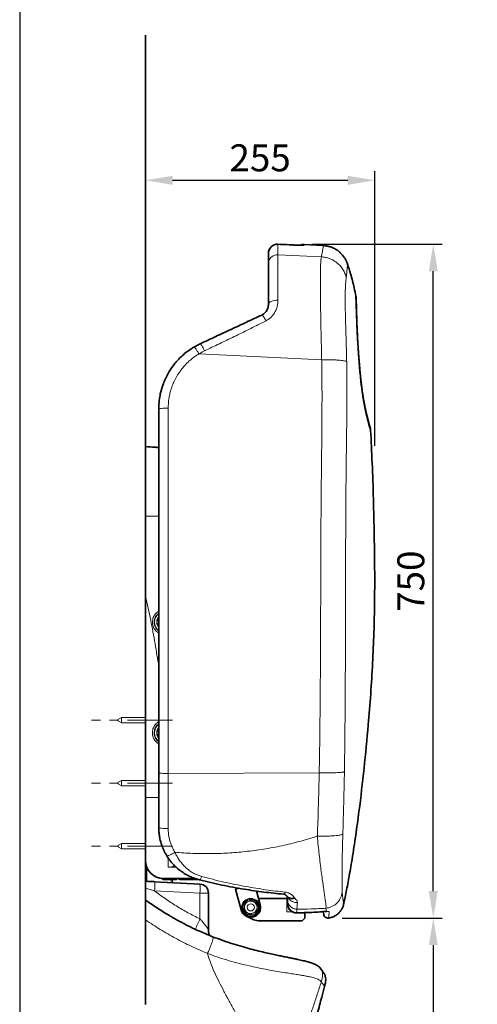
# Model space of a CAD drawing. Units: millimetres. Extents: x -140 to 3820, y -390 to 2370.
# Drawn here: x -140 to 369, y 654 to 1749 of the extents above; entities that cross this region are included whole.
import ezdxf

# ---------------------------------------------------------------- set-up
doc = ezdxf.new("R2010")
doc.units = ezdxf.units.MM
doc.header["$MEASUREMENT"] = 0
doc.linetypes.add('中心線 50', pattern=[80, 50, -10, 10, -10])
for name, color, linetype, lineweight, true_color in [('dimension lines$01_center lines', 40, '中心線 50', 20, 0xffbf00), ('dimension lines$02_dimensions', 1, 'Continuous', 20, 0xff0000), ('dimension lines$03_lines', 18, 'Continuous', 35, 0x000000), ('dimension lines$04_sub lines', 4, 'Continuous', 13, 0x00ffff)]:
    doc.layers.add(name, color=color, linetype=linetype, lineweight=lineweight, true_color=true_color)
doc.layers.add('waku invisible', color=7, linetype='Continuous', true_color=0xffffff)
doc.styles.add('繝ｻ・ｭ繝ｻ・ｳ 繝ｻ・ｰ郢ｧ・ｴ郢ｧ・ｷ郢昴・縺・', font='txt')
doc.dimstyles.new('1_10', dxfattribs={"dimtxt": 30, "dimasz": 30, "dimexe": 10, "dimexo": 15, "dimgap": 10, "dimtad": 1, "dimtoh": 1, "dimdec": 0, "dimzin": 1, "dimdsep": 46, "dimtxsty": '繝ｻ・ｭ繝ｻ・ｳ 繝ｻ・ｰ郢ｧ・ｴ郢ｧ・ｷ郢昴・縺・', "dimcen": 0, "dimadec": 0, "dimazin": 0, "dimtfac": 1, "dimtdec": 4, "dimtix": 1, "dimtmove": 1, "dimatfit": 3, "dimfxl": 1, "dimtolj": 1, "dimtzin": 1, "dimarcsym": 0})

# ---------------------------------------------------------------- blocks, each defined once
blk = doc.blocks.new('*D3')
at = {"layer": 'Defpoints', "color": 0}
for p in [(203.7, 750), (320, 0), (320, 0)]:
    blk.add_point(p, dxfattribs=at)
at = {"layer": 'dimension lines$02_dimensions', "color": 0, "lineweight": -2}
for p, q in [((218.7, 750), (330, 750)), ((320, 720), (320, 30)), ((335, 0), (330, 0))]:
    blk.add_line(p, q, dxfattribs=at)
at = {"layer": 'dimension lines$02_dimensions', "color": 0}
for points in [[(325, 720), (315, 720), (320, 750)], [(315, 30), (325, 30), (320, 0)]]:
    blk.add_solid(points, dxfattribs=at)
at = {"layer": 'dimension lines$02_dimensions', "color": 0, "insert": (287.1, 375), "char_height": 30, "attachment_point": 5, "rotation": 90, "style": '繝ｻ・ｭ繝ｻ・ｳ 繝ｻ・ｰ郢ｧ・ｴ郢ｧ・ｷ郢昴・縺・'}
blk.add_mtext('\\A1;(750)', dxfattribs=at)
blk = doc.blocks.new('*D4')
at = {"layer": 'Defpoints', "color": 0}
for p in [(170, 1499), (320, 1499), (203.7, 750)]:
    blk.add_point(p, dxfattribs=at)
at = {"layer": 'dimension lines$02_dimensions', "color": 0, "lineweight": -2}
for p, q in [((185, 1499), (330, 1499)), ((320, 780), (320, 1469)), ((218.7, 750), (330, 750))]:
    blk.add_line(p, q, dxfattribs=at)
at = {"layer": 'dimension lines$02_dimensions', "color": 0}
for points in [[(325, 1469), (315, 1469), (320, 1499)], [(315, 780), (325, 780), (320, 750)]]:
    blk.add_solid(points, dxfattribs=at)
at = {"layer": 'dimension lines$02_dimensions', "color": 0, "insert": (295, 1124.5), "char_height": 30, "attachment_point": 5, "rotation": 90, "style": '繝ｻ・ｭ繝ｻ・ｳ 繝ｻ・ｰ郢ｧ・ｴ郢ｧ・ｷ郢昴・縺・'}
blk.add_mtext('\\A1;750', dxfattribs=at)
blk = doc.blocks.new('*D6')
at = {"layer": 'Defpoints', "color": 0}
for p in [(0, 1570), (254.9, 1570), (254.9, 1260)]:
    blk.add_point(p, dxfattribs=at)
at = {"layer": 'dimension lines$02_dimensions', "color": 0, "lineweight": -2}
for p, q in [((0, 1585), (0, 1580)), ((254.9, 1275), (254.9, 1580)), ((30, 1570), (224.9, 1570))]:
    blk.add_line(p, q, dxfattribs=at)
at = {"layer": 'dimension lines$02_dimensions', "color": 0}
for points in [[(30, 1575), (30, 1565), (0, 1570)], [(224.9, 1565), (224.9, 1575), (254.9, 1570)]]:
    blk.add_solid(points, dxfattribs=at)
at = {"layer": 'dimension lines$02_dimensions', "color": 0, "insert": (127.4, 1595), "char_height": 30, "attachment_point": 5, "style": '繝ｻ・ｭ繝ｻ・ｳ 繝ｻ・ｰ郢ｧ・ｴ郢ｧ・ｷ郢昴・縺・'}
blk.add_mtext('\\A1;255', dxfattribs=at)

msp = doc.modelspace()

# ---------------------------------------------------------------- linework, layer by layer
at = {"layer": 'dimension lines$01_center lines'}
for points in [[(30, 970), (-15, 970), (-60, 970)], [(30, 900), (-15, 900), (-60, 900)], [(30, 830), (-15, 830), (-60, 830)]]:
    msp.add_open_spline(points, degree=2, dxfattribs=at)
at = {"layer": 'dimension lines$03_lines'}
for p, q in [((0, 814), (0, 1731.4)), ((136.7, 1477.3), (136.7, 1489)), ((147.2, 1498.9), (147.1, 1498.9)), ((163.8, 1498.2), (147.2, 1498.9)), ((163.8, 1498.2), (163.7, 1498.2)), ((174.4, 1498), (176.2, 1498.1)), ((197.9, 1497.5), (176.2, 1498.6)), ((176.2, 1498.6), (176.2, 1498.1)), ((234, 1441.1), (234, 1441.3)), ((53.8, 1384.7), (60.9, 1388.4)), ((237.7, 1366.1), (237.7, 1366)), ((14.7, 911.5), (14.7, 1315.9)), ((0, 814), (0, 884)), ((0, 791.2), (0, 814)), ((10, 790.5), (60.5, 787.8)), ((55.4, 794), (20, 794)), ((70, 777.8), (70, 736.5)), ((103.9, 783.3), (100, 782.2)), ((100, 782.2), (106.4, 759.1)), ((127.6, 764.9), (123.4, 780.2)), ((125.6, 772), (157, 772)), ((157, 774.6), (157.4, 774.3)), ((158, 765.9), (158, 770)), ((177, 756.1), (177, 750)), ((174, 747), (127, 747)), ((174, 747), (177, 750))]:
    msp.add_line(p, q, dxfattribs=at)
for centre, radius, start, end in [((146.7, 1489), 10, 87.4306, 180), ((146.7, 1488.9), 10, 86.9756, 179.9715), ((175.7, 1488.6), 10, 87, 110.4568), ((20, 814), 20, 180, 270), ((60, 777.8), 10, 0, 87), ((117, 762), 11, 195.4283, 15.4283), ((127, 767), 20, 231.9602, 270), ((203, 755), 5, 180.0024, 278.5671)]:
    msp.add_arc(centre, radius, start, end, dxfattribs=at)
for points, knots in [([(163.7, 1498.2), (162.3, 1498.3), (156.8, 1498.5), (151.3, 1498.8), (147.1, 1498.9)], [0, 0, 0, 0, 0.249948, 1, 1, 1, 1]), ([(174.5, 1498), (174.4, 1498), (174.4, 1498), (174.1, 1497.9), (173.5, 1497.9), (172.6, 1497.9), (171.4, 1497.9), (169.9, 1498), (168.1, 1498), (166.2, 1498.1), (164.7, 1498.1), (163.9, 1498.2), (163.7, 1498.2)], [0, 0, 0, 0, 0.055057, 0.135155, 0.2296, 0.340135, 0.460366, 0.584115, 0.711732, 0.840333, 0.970022, 1, 1, 1, 1]), ([(176.2, 1498.1), (176.1, 1498), (176.1, 1498), (175.4, 1497.9), (174.4, 1497.9), (173, 1497.9), (171.2, 1497.9), (169.2, 1498), (166.9, 1498.1), (165.1, 1498.1), (164, 1498.2), (163.8, 1498.2)], [0, 0, 0, 0, 0.1210482, 0.2420943, 0.3629618, 0.4838249, 0.6043257, 0.7248227, 0.8450431, 0.9652615, 1, 1, 1, 1]), ([(224.7, 1477), (224, 1478.7), (222.8, 1481.8), (220.4, 1485.3), (218.5, 1487.6), (217.1, 1489.1), (215.3, 1490.7), (212.8, 1492.6), (209.5, 1494.5), (205.8, 1496), (202, 1497.1), (199.2, 1497.4), (197.8, 1497.5)], [0, 0, 0, 0, 0.152584, 0.280002, 0.348998, 0.404411, 0.450996, 0.544187, 0.668748, 0.768197, 0.879261, 1, 1, 1, 1]), ([(136.7, 1432), (136.7, 1434), (136.7, 1438.6), (136.7, 1445.1), (136.7, 1451.3), (136.7, 1456.4), (136.7, 1460.8), (136.7, 1464.6), (136.7, 1467.5), (136.7, 1469.6), (136.7, 1471.1), (136.7, 1472.4), (136.7, 1473.6), (136.7, 1475), (136.7, 1476.2), (136.7, 1477), (136.7, 1477.3)], [0, 0, 0, 0, 0.0660261, 0.1558447, 0.2388377, 0.3181485, 0.3946378, 0.4774468, 0.5657826, 0.619231, 0.6727835, 0.7270156, 0.7778965, 0.8360571, 0.9382581, 1, 1, 1, 1]), ([(233.9, 1441.2), (233.3, 1444.3), (231.6, 1452.6), (228.6, 1464.6), (225.8, 1473.3), (224.6, 1476.9)], [0, 0, 0, 0, 0.257862, 0.692107, 1, 1, 1, 1]), ([(237.8, 1366.1), (237.7, 1366.2), (237.6, 1367.5), (237.4, 1370.1), (237.1, 1373.9), (236.9, 1377.5), (236.6, 1381), (236.4, 1384.2), (236.2, 1387.3), (236, 1390.4), (235.9, 1393.4), (235.7, 1396.4), (235.6, 1399.4), (235.4, 1402.3), (235.3, 1405.1), (235.2, 1407.9), (235.1, 1410.7), (235, 1413.4), (234.9, 1416), (234.8, 1418.7), (234.7, 1421.2), (234.7, 1423.6), (234.6, 1425.9), (234.5, 1428.2), (234.5, 1430.3), (234.4, 1432.2), (234.4, 1433.9), (234.4, 1435.3), (234.3, 1436.4), (234.3, 1437.2), (234.3, 1437.6), (234.3, 1437.8), (234.3, 1438), (234.3, 1438.3), (234.3, 1438.6), (234.3, 1439), (234.2, 1439.6), (234.1, 1440.2), (234.1, 1440.8), (234, 1441.2), (234, 1441.2)], [0, 0, 0, 0, 0.001656, 0.020625, 0.04111, 0.060555, 0.078996, 0.096529, 0.114216, 0.133091, 0.152713, 0.173028, 0.194046, 0.216553, 0.240097, 0.264946, 0.291388, 0.319786, 0.350661, 0.38424, 0.419371, 0.456622, 0.496491, 0.539719, 0.586648, 0.634305, 0.68335, 0.734006, 0.786559, 0.82179, 0.857919, 0.892555, 0.926037, 0.949544, 0.963201, 0.97432, 0.98352, 0.991518, 0.99899, 1, 1, 1, 1]), ([(234.1, 1436.3), (234.2, 1436.4), (234.6, 1438), (234.3, 1439.7), (234, 1441.2)], [0, 0, 0, 0, 0.0783, 1, 1, 1, 1]), ([(237.7, 1366), (237.6, 1367.4), (237.4, 1370.1), (237.1, 1374.2), (236.8, 1378.1), (236.5, 1382), (236.3, 1385.7), (236, 1389.5), (235.8, 1393.4), (235.6, 1397.2), (235.4, 1400.8), (235.3, 1404.1), (235.1, 1407.7), (234.9, 1411.6), (234.8, 1415.7), (234.7, 1419.3), (234.5, 1422.5), (234.5, 1425.4), (234.4, 1428.2), (234.3, 1431), (234.2, 1433.5), (234.1, 1435.7), (234.1, 1437.4), (234, 1438.7), (234, 1439.5), (234, 1440), (234, 1440.5), (234, 1440.8), (234, 1441.1), (234, 1441.2), (234, 1441.2), (234, 1441.2)], [0, 0, 0, 0, 0.021183, 0.042119, 0.063133, 0.083561, 0.104309, 0.125575, 0.149965, 0.175315, 0.200429, 0.225258, 0.251258, 0.290011, 0.331569, 0.376133, 0.41563, 0.457378, 0.501447, 0.555771, 0.612899, 0.668528, 0.724453, 0.780647, 0.81185, 0.843122, 0.874479, 0.905985, 0.937142, 0.968533, 1, 1, 1, 1]), ([(237.8, 1366.1), (237.7, 1367.2), (237.5, 1369.5), (237.2, 1372.9), (237, 1376.1), (236.7, 1379.3), (236.5, 1382.6), (236.3, 1385.8), (236.1, 1388.9), (235.9, 1392.1), (235.8, 1395.2), (235.6, 1398.2), (235.5, 1401.1), (235.4, 1403.9), (235.2, 1406.7), (235.1, 1409.5), (235, 1412.2), (234.9, 1414.8), (234.8, 1417.5), (234.8, 1420.1), (234.7, 1422.6), (234.6, 1425), (234.6, 1427.2), (234.5, 1429.4), (234.5, 1431.4), (234.4, 1433.2), (234.4, 1434.8), (234.3, 1436.1), (234.3, 1437), (234.3, 1437.5), (234.3, 1437.7), (234.3, 1437.7)], [0, 0, 0, 0, 0.020929, 0.041003, 0.060009, 0.079967, 0.100181, 0.121015, 0.142576, 0.164942, 0.188151, 0.212192, 0.236999, 0.262653, 0.290868, 0.320393, 0.351672, 0.385222, 0.421774, 0.462148, 0.503951, 0.548168, 0.595468, 0.646769, 0.70182, 0.757688, 0.815034, 0.874129, 0.935301, 0.975411, 1, 1, 1, 1]), ([(129.2, 1420.2), (129.8, 1420.6), (131.1, 1421.3), (132.8, 1422.7), (134.2, 1424.3), (135.3, 1426.2), (136.1, 1428.1), (136.6, 1430.1), (136.6, 1431.4), (136.7, 1432)], [0, 0, 0, 0, 0.13208, 0.268276, 0.406509, 0.54837, 0.699494, 0.85389, 1, 1, 1, 1]), ([(60.9, 1388.4), (66.6, 1391), (78, 1396.4), (95.1, 1404.3), (112.2, 1412.3), (123.5, 1417.6), (129.2, 1420.2)], [0, 0, 0, 0, 0.249836, 0.499702, 0.749774, 1, 1, 1, 1]), ([(14.7, 1315.9), (14.8, 1319.2), (15, 1324.8), (16.5, 1333.7), (18.7, 1341.4), (22, 1349.8), (26.3, 1357.8), (30.8, 1364.3), (35.3, 1369.6), (39.4, 1373.9), (44.8, 1378.6), (49.7, 1382.1), (52.8, 1384), (53.8, 1384.7)], [0, 0, 0, 0, 0.120702, 0.202479, 0.327074, 0.407667, 0.529752, 0.653968, 0.696334, 0.781451, 0.867933, 0.955819, 1, 1, 1, 1]), ([(250.3, 1292.1), (250.3, 1292.1), (250.3, 1292.2), (250.1, 1292.9), (249.7, 1294.2), (249.1, 1296), (248.5, 1298.4), (247.7, 1301.4), (246.8, 1304.6), (246.1, 1307.7), (245.4, 1310.6), (244.7, 1313.7), (244, 1317.3), (243.2, 1321.3), (242.5, 1325.4), (241.8, 1329.5), (241.2, 1333.7), (240.6, 1338.2), (239.9, 1343.1), (239.3, 1348.3), (238.8, 1353.4), (238.4, 1357.9), (238, 1361.9), (237.8, 1364.7), (237.7, 1366)], [0, 0, 0, 0, 0.071356, 0.142694, 0.213724, 0.285086, 0.355885, 0.428281, 0.498442, 0.54061, 0.58249, 0.623808, 0.666102, 0.707874, 0.748814, 0.781056, 0.811655, 0.843811, 0.874447, 0.906073, 0.936817, 0.95778, 0.978743, 1, 1, 1, 1]), ([(250.3, 1292.1), (250.3, 1292.2), (250.3, 1292.7), (250.2, 1293.4), (250.1, 1294.2), (249.9, 1294.9), (249.8, 1295.4), (249.7, 1295.8), (249.6, 1296.1), (249.5, 1296.3), (249.5, 1296.4), (249.4, 1296.6), (249.3, 1296.8), (249.2, 1297.4), (249, 1298.1), (248.7, 1299.1), (248.3, 1300.5), (247.8, 1302.2), (247.3, 1304.1), (246.7, 1306.3), (246.1, 1308.7), (245.5, 1311.1), (245, 1313.6), (244.4, 1316), (243.9, 1318.5), (243.4, 1321.1), (242.9, 1323.8), (242.4, 1326.8), (241.8, 1330.1), (241.3, 1333.2), (240.9, 1336.4), (240.5, 1339.5), (240, 1342.8), (239.7, 1346.2), (239.3, 1349.5), (238.9, 1352.9), (238.6, 1356.3), (238.3, 1359.7), (238, 1362.9), (237.8, 1365), (237.8, 1366.1)], [0, 0, 0, 0, 0.002092, 0.009317, 0.016486, 0.02403, 0.032447, 0.042416, 0.054831, 0.071071, 0.093728, 0.129675, 0.180718, 0.205059, 0.229126, 0.281498, 0.330449, 0.377259, 0.426928, 0.474869, 0.516712, 0.560341, 0.597608, 0.631404, 0.662666, 0.692007, 0.719851, 0.749312, 0.777497, 0.80467, 0.826066, 0.848753, 0.870444, 0.891146, 0.910961, 0.930032, 0.948531, 0.966559, 0.983913, 1, 1, 1, 1]), ([(249.3, 1296.9), (249.3, 1297), (249.2, 1297.3), (249, 1298.1), (248.7, 1299.1), (248.2, 1300.6), (247.8, 1302.3), (247.2, 1304.4), (246.6, 1306.7), (246, 1309.2), (245.4, 1311.8), (244.8, 1314.3), (244.3, 1316.7), (243.8, 1319.3), (243.2, 1321.9), (242.7, 1324.9), (242.2, 1328), (241.7, 1331.2), (241.2, 1334.2), (240.8, 1337.2), (240.4, 1340.4), (240, 1343.7), (239.6, 1347), (239.2, 1350.4), (238.9, 1353.7), (238.6, 1356.9), (238.3, 1360.1), (238, 1363.2), (237.8, 1365.2), (237.8, 1366.1)], [0, 0, 0, 0, 0.034304, 0.070626, 0.133789, 0.192885, 0.255692, 0.315521, 0.37326, 0.429503, 0.483044, 0.526579, 0.566364, 0.603364, 0.638233, 0.675114, 0.710153, 0.743771, 0.771438, 0.797085, 0.824191, 0.85008, 0.874788, 0.898459, 0.92128, 0.941016, 0.962197, 0.983313, 1, 1, 1, 1]), ([(220.3, 765.5), (220.5, 766.8), (221.4, 770.7), (222.8, 777.4), (224.5, 785.9), (226.2, 795), (227.9, 804.9), (230.6, 820.7), (233.8, 842), (238.4, 875.7), (243.2, 916.6), (247.4, 960.2), (250.5, 999.2), (252.6, 1033.3), (254.1, 1067.2), (254.8, 1100.6), (254.9, 1136.5), (254.4, 1174.8), (253.5, 1215.6), (252.2, 1254.6), (250.9, 1280.1), (250.3, 1292.1)], [0, 0, 0, 0, 0.007411, 0.022888, 0.039055, 0.056273, 0.075297, 0.096446, 0.146907, 0.197733, 0.289103, 0.380737, 0.445994, 0.510811, 0.574954, 0.638198, 0.700373, 0.778483, 0.855642, 0.931827, 1, 1, 1, 1]), ([(250.3, 1292.1), (250.3, 1292.2), (250.3, 1292.6), (250.2, 1293.3), (250.1, 1294.2), (249.9, 1294.8), (249.9, 1295.1), (249.8, 1295.3), (249.8, 1295.3)], [0, 0, 0, 0, 0.041952, 0.270531, 0.495587, 0.731164, 0.992152, 1, 1, 1, 1]), ([(0, 1274), (3.5, 1273.8), (8.4, 1273.5), (13.3, 1273.2), (14.7, 1273.1)], [0, 0, 0, 0, 0.7118837, 1, 1, 1, 1]), ([(0, 1196.8), (0, 1198.5), (0, 1201.6), (0, 1206.3), (0, 1210.8), (0, 1215.5), (0, 1220.1), (0, 1224.6), (0, 1230.4), (0, 1237.3), (0, 1244.9), (0, 1251.6), (0, 1257.3), (0, 1262.2), (0, 1265.3), (0, 1267.3), (0, 1268.6), (0, 1269.7), (0, 1270.7), (0, 1271.7), (0, 1272.6), (0, 1273.3), (0, 1273.7), (0, 1273.9), (0, 1274), (0, 1274), (0, 1274)], [0, 0, 0, 0, 0.041242, 0.074416, 0.111666, 0.148675, 0.18678, 0.223146, 0.257846, 0.328394, 0.394169, 0.456332, 0.516255, 0.576165, 0.638416, 0.664299, 0.690851, 0.718144, 0.746244, 0.775211, 0.82093, 0.869427, 0.918515, 0.946817, 0.974377, 1, 1, 1, 1]), ([(0, 1196.8), (0, 1189.4), (0, 1174.6), (0, 1152.4), (0, 1130.1), (0, 1115.3), (0, 1107.9)], [0, 0, 0, 0, 0.249981, 0.499972, 0.749984, 1, 1, 1, 1]), ([(0, 1107.9), (0, 1091.2), (0, 1057.9), (0, 1007.8), (0, 949.8), (0, 908.6), (0, 884)], [0, 0, 0, 0, 0.223625, 0.44725, 0.670876, 1, 1, 1, 1]), ([(14.7, 850.8), (14.7, 855.8), (14.7, 865.9), (14.7, 881.1), (14.7, 896.3), (14.7, 906.4), (14.7, 911.5)], [0, 0, 0, 0, 0.249948, 0.499921, 0.749953, 1, 1, 1, 1]), ([(23.6, 819.3), (23.1, 820.2), (21.4, 822.9), (19.6, 826.8), (18.2, 830.5), (17, 833.9), (16, 838), (15.1, 843), (14.7, 847.3), (14.7, 849.9), (14.7, 850.8)], [0, 0, 0, 0, 0.095734, 0.288475, 0.38556, 0.460943, 0.612331, 0.765902, 0.921714, 1, 1, 1, 1]), ([(59.9, 792.6), (59.1, 792.8), (56.7, 793.5), (53.6, 794.5), (48.6, 796.6), (43.7, 799.2), (38.8, 802.6), (35.5, 805.2), (33.3, 807.2), (31, 809.6), (28.7, 812.1), (26.1, 815.5), (24.5, 817.9), (23.6, 819.2)], [0, 0, 0, 0, 0.053489, 0.160892, 0.214824, 0.398565, 0.528056, 0.601024, 0.67421, 0.724535, 0.815473, 0.897087, 1, 1, 1, 1]), ([(0, 791), (1.6, 790.9), (5, 790.7), (8.3, 790.6), (10, 790.5)], [0, 0, 0, 0, 0.498687, 1, 1, 1, 1]), ([(0, 783.2), (0, 784.3), (0, 786.4), (0, 788.9), (0, 790.6), (0, 790.9), (0, 791)], [0, 0, 0, 0, 0.2439295, 0.4877549, 0.7345467, 1, 1, 1, 1]), ([(153.4, 776.6), (146.2, 777.4), (131.6, 778.8), (108.7, 782.2), (84.8, 786.6), (68.2, 790.6), (59.9, 792.6)], [0, 0, 0, 0, 0.232548, 0.465461, 0.732466, 1, 1, 1, 1]), ([(0, 769.9), (0, 769.9), (0, 770), (0, 770.5), (0, 771.4), (0, 773), (0, 775.4), (0, 778.5), (0, 781.1), (0, 782.7), (0, 783.2)], [0, 0, 0, 0, 0.099802, 0.199626, 0.299101, 0.398637, 0.607918, 0.762365, 0.916989, 1, 1, 1, 1]), ([(74.4, 729.4), (71.7, 730.5), (66.7, 732.6), (59.7, 735.6), (53.8, 738.3), (49.3, 740.5), (45.9, 742.2), (43.5, 743.5), (41.5, 744.5), (39.7, 745.4), (38.2, 746.3), (36.7, 747.1), (35, 748), (32.8, 749.2), (29.9, 750.9), (26, 753.2), (20.8, 756.3), (14.4, 760.3), (7.3, 765), (2.4, 768.4), (0, 770.1)], [0, 0, 0, 0, 0.102701, 0.191842, 0.267537, 0.329842, 0.370061, 0.40172, 0.426713, 0.449514, 0.47031, 0.489102, 0.509309, 0.53874, 0.57771, 0.626266, 0.700546, 0.789969, 0.894555, 1, 1, 1, 1]), ([(0, 748), (0, 748.7), (0, 750), (0, 751.9), (0, 753.9), (0, 755.6), (0, 757.2), (0, 758.6), (0, 760.1), (0, 761.9), (0, 763.9), (0, 765.6), (0, 767.2), (0, 768.4), (0, 769.2), (0, 769.7), (0, 770), (0, 770), (0, 770.1)], [0, 0, 0, 0, 0.066674, 0.133265, 0.199804, 0.266462, 0.313338, 0.357802, 0.400014, 0.469996, 0.533441, 0.60027, 0.667022, 0.733706, 0.800502, 0.866968, 0.933853, 1, 1, 1, 1]), ([(157, 774.6), (156.7, 775), (156.3, 775.5), (155.1, 776.2), (154.1, 776.6), (153.6, 776.6), (153.4, 776.6)], [0, 0, 0, 0, 0.477376, 0.801817, 0.954033, 1, 1, 1, 1]), ([(157.4, 774.3), (157.8, 773.9), (158.7, 772.8), (160.8, 772), (163.3, 771.6), (165.1, 771.9), (166, 772.1)], [0, 0, 0, 0, 0.207918, 0.471947, 0.735974, 1, 1, 1, 1]), ([(158, 770), (158, 770.3), (158, 770.8), (158, 772), (158, 773.1), (158, 773.5)], [0, 0, 0, 0, 0.367312, 0.736866, 1, 1, 1, 1]), ([(158, 765.9), (158.1, 765.1), (158.2, 763.2), (159.5, 760.3), (161.8, 757.8), (164.8, 756.1), (167.1, 755.9), (168.2, 755.9)], [0, 0, 0, 0, 0.15022, 0.363476, 0.576091, 0.787857, 1, 1, 1, 1]), ([(159.4, 760.8), (159.6, 760.4), (160.2, 759.5), (161.4, 758.3), (162.9, 757.2), (164.5, 756.4), (166.2, 756), (167.5, 755.8), (168.1, 755.8), (168.2, 755.8)], [0, 0, 0, 0, 0.144258, 0.310214, 0.479033, 0.645254, 0.813672, 0.979954, 1, 1, 1, 1]), ([(168.2, 755.9), (169.9, 755.9), (173.2, 756), (179.5, 756.2), (187.2, 756.5), (193.1, 756.9), (196.1, 757.1)], [0, 0, 0, 0, 0.1786272, 0.3572717, 0.678584, 1, 1, 1, 1]), ([(196.1, 757.1), (196.8, 757.2), (198.3, 757.3), (200, 757.3), (200.9, 757.4), (201.1, 757.4)], [0, 0, 0, 0, 0.403055, 0.820867, 1, 1, 1, 1]), ([(196.1, 757.1), (196.3, 757.1), (197.1, 757.2), (198.2, 757.2), (199.4, 757.3), (200.3, 757.3), (200.6, 757.3), (200.7, 757.3)], [0, 0, 0, 0, 0.156384, 0.430477, 0.690673, 0.930328, 1, 1, 1, 1]), ([(203.7, 750.2), (204.6, 750.3), (206.6, 750.6), (209.2, 751.7), (211.4, 752.9), (213.2, 754.2), (215, 755.8), (217.1, 758.1), (219.1, 761.4), (219.9, 764.1), (220.3, 765.5)], [0, 0, 0, 0, 0.112398, 0.245831, 0.349079, 0.425277, 0.523175, 0.653959, 0.814833, 1, 1, 1, 1]), ([(0, 654.2), (0, 662.1), (0, 677.7), (0, 701.1), (0, 720.6), (0, 736.3), (0, 744.1), (0, 748)], [0, 0, 0, 0, 0.249995, 0.49999, 0.749985, 0.87499, 1, 1, 1, 1]), ([(71.2, 730.8), (71.1, 730.8), (70.9, 731.4), (70.5, 732.6), (70.1, 734.5), (70, 735.8), (70, 736.5)], [0, 0, 0, 0, 0.020803, 0.340341, 0.670891, 1, 1, 1, 1]), ([(195.3, 693.1), (194.8, 693.8), (193.9, 695.1), (192.1, 696.6), (190.1, 697.9), (188.1, 698.8), (186.3, 699.6), (184.7, 700.2), (183.3, 700.6), (182, 701), (180.3, 701.5), (178.1, 702.1), (175.3, 702.7), (172.4, 703.4), (169.1, 704.1), (165.7, 704.8), (161.8, 705.6), (157.7, 706.5), (152.9, 707.4), (147.4, 708.6), (141.1, 709.9), (134, 711.5), (125.9, 713.4), (117, 715.7), (107.3, 718.3), (96.9, 721.5), (85.9, 725.1), (78.4, 727.9), (74.6, 729.4)], [0, 0, 0, 0, 0.049105, 0.094138, 0.1341, 0.168616, 0.197604, 0.220703, 0.239614, 0.258014, 0.276081, 0.308064, 0.339051, 0.36921, 0.398814, 0.430991, 0.460401, 0.49217, 0.52637, 0.563225, 0.603847, 0.648394, 0.697022, 0.749919, 0.807089, 0.867934, 0.932301, 1, 1, 1, 1]), ([(198.4, 688.5), (198.4, 688.5), (198.4, 688.6), (197.8, 689.5), (196.8, 690.9), (195.8, 692.4), (195.3, 693.1)], [0, 0, 0, 0, 0.220264, 0.480045, 0.739946, 1, 1, 1, 1]), ([(199.1, 674.2), (199.4, 675.5), (200.1, 678), (200.5, 681.7), (200.2, 685.4), (199, 687.5), (198.5, 688.5)], [0, 0, 0, 0, 0.261465, 0.522174, 0.77013, 1, 1, 1, 1]), ([(170.1, 563), (171.9, 570), (175.3, 584), (180.6, 604.6), (185.9, 624.6), (191, 643.7), (195.4, 660.2), (198, 670.2), (199.1, 674.2)], [0, 0, 0, 0, 0.18807, 0.375542, 0.555339, 0.727564, 0.892301, 1, 1, 1, 1])]:
    msp.add_open_spline(points, degree=3, knots=knots, dxfattribs=at)
at = {"layer": 'dimension lines$04_sub lines'}
for p, q in [((147.2, 1498.9), (147.2, 1487.2)), ((147.2, 1487.2), (195.6, 1485)), ((195.9, 1370.6), (59.5, 1377.2)), ((25.2, 1316.8), (25.2, 910.8)), ((14.7, 1196.9), (0, 1196.8)), ((-26.6, 973), (-31.8, 970)), ((-31.8, 970), (-26.6, 967)), ((0, 973), (-26.6, 973)), ((-26.6, 973), (-26.6, 967)), ((-26.6, 967), (0, 967)), ((14.6, 951.1), (14.7, 950.9)), ((193.1, 911.4), (25.2, 910.8)), ((-26.6, 903), (-31.8, 900)), ((-31.8, 900), (-26.6, 897)), ((0, 903), (-26.6, 903)), ((-26.6, 903), (-26.6, 897)), ((-26.6, 897), (0, 897)), ((14.7, 884), (0, 884)), ((-26.6, 833), (-31.8, 830)), ((0, 833), (-26.6, 833)), ((-26.6, 833), (-26.6, 827)), ((-31.8, 830), (-26.6, 827)), ((-26.6, 827), (0, 827)), ((25, 817.2), (25, 806.5)), ((1.6, 806.2), (1.6, 790.9)), ((34.2, 806.5), (25, 806.5)), ((17.9, 794.1), (19.5, 792.5)), ((19.5, 792.5), (30, 792.5)), ((28.4, 789.5), (28.4, 792.5)), ((30, 792.5), (30, 794)), ((30, 792.5), (30, 789.4)), ((34.5, 792.5), (30, 792.5)), ((34.5, 794), (34.5, 792.5)), ((60.3, 792.5), (39, 792.5)), ((60.5, 777.8), (10, 780.5)), ((60.5, 749.2), (60.5, 777.8)), ((70, 777.8), (60.5, 777.8)), ((110.5, 766.8), (110, 762.8)), ((114.2, 768.4), (110.5, 766.8)), ((117.9, 770), (114.2, 768.4)), ((121.2, 767.6), (117.9, 770)), ((124.4, 765.2), (121.2, 767.6)), ((157, 774.7), (157, 757)), ((110, 762.8), (109.6, 758.8)), ((109.6, 758.8), (112.8, 756.4)), ((112.8, 756.4), (116.1, 754)), ((116.1, 754), (119.8, 755.6)), ((119.8, 755.6), (123.5, 757.2)), ((123.5, 757.2), (124, 761.2)), ((124, 761.2), (124.4, 765.2)), ((157, 757), (163.4, 757)), ((159.3, 760.7), (159.3, 759.3)), ((159.3, 759.3), (160.5, 759.3)), ((168.2, 760.1), (168.2, 755.9)), ((168.2, 755.9), (168.2, 755.8)), ((196.1, 757.1), (196.1, 757.1)), ((201.1, 757.4), (200.7, 757.4)), ((74.4, 729.4), (74.5, 729.3)), ((74.4, 729.4), (74.5, 729.3))]:
    msp.add_line(p, q, dxfattribs=at)
for points in [[(136.7, 1432), (136.9, 1433), (137.5, 1433.9), (138.5, 1434.8), (139.8, 1435.5), (141.4, 1436.1), (143.3, 1436.5), (145.3, 1436.7), (147.3, 1436.8)], [(129.2, 1420.2), (129.5, 1420.2), (129.9, 1420), (130.4, 1419.5), (131.1, 1418.7), (131.7, 1417.8), (132.5, 1416.6), (133.2, 1415.3), (134, 1413.9)], [(60.9, 1388.4), (61.1, 1388.3), (61.5, 1387.9), (62, 1387.2), (62.6, 1386.3), (63.3, 1385.1), (64, 1383.7), (64.8, 1382.1), (65.6, 1380.5)], [(14.7, 1315.9), (14.9, 1316.1), (15.5, 1316.2), (16.5, 1316.4), (17.8, 1316.5), (19.4, 1316.6), (21.2, 1316.7), (23.2, 1316.7), (25.2, 1316.8)], [(14.7, 911.5), (14.9, 911.3), (15.5, 911.2), (16.5, 911.1), (17.8, 911), (19.4, 910.9), (21.2, 910.8), (23.2, 910.8), (25.2, 910.8)], [(14.7, 850.8), (14.9, 850.5), (15.5, 850.3), (16.5, 850.1), (17.8, 850), (19.4, 849.8), (21.2, 849.7), (23.2, 849.7), (25.2, 849.7)], [(59.9, 792.6), (60.2, 792.6), (60.4, 792.8), (60.7, 793.1), (61, 793.5), (61.4, 794), (61.7, 794.7), (62.1, 795.5), (62.4, 796.4)], [(153.4, 776.6), (153.7, 776.7), (153.9, 776.8), (154.1, 776.9), (154.4, 777.2), (154.6, 777.5), (154.8, 777.9), (155.1, 778.4), (155.3, 778.9)]]:
    msp.add_lwpolyline(points, dxfattribs=at)
for radius in [10, 9, 8.5, 7, 4.02, 4]:
    msp.add_circle((117, 762), radius, dxfattribs=at)
for centre, radius, start, end in [((21.5, 1079), 11.6, 126.0093, 180), ((21.5, 1079), 9.13, 138.4799, 221.5201), ((21.5, 1079), 8.5, 143.5142, 216.4858), ((21.5, 1079), 11.6, 180, 233.9907), ((21.5, 956), 11.6, 126.0093, 180), ((21.5, 956), 11.6, 180, 233.9907), ((21.5, 956), 9.13, 138.4799, 221.5201), ((21.5, 956), 8.5, 143.5142, 215.2568), ((-37.9, 785.5), 48.1, 354.0433, 5.9567), ((39, 797), 4.5, 221.8103, 270), ((12.7, 782.8), 48.1, 354.0433, 5.9567), ((167.8, 777.5), 10.2, 209.857, 275.7325), ((206.1, 678.1), 162, 153.9753, 158.5093)]:
    msp.add_arc(centre, radius, start, end, dxfattribs=at)
for points, knots in [([(195.6, 1485), (195.9, 1486.4), (196.4, 1489.4), (196.9, 1492.7), (197.4, 1495.2), (197.6, 1496.8), (197.8, 1497.5), (197.8, 1497.4), (197.8, 1497.4)], [0, 0, 0, 0, 0.184232, 0.371384, 0.56123, 0.749508, 0.934642, 1, 1, 1, 1]), ([(136.7, 1477.3), (136.7, 1478), (136.8, 1479.3), (137.4, 1481.2), (138.4, 1483), (139.7, 1484.5), (141.3, 1485.8), (143.2, 1486.6), (145.2, 1487.2), (146.5, 1487.2), (147.2, 1487.2)], [0, 0, 0, 0, 0.125001, 0.25, 0.375, 0.5, 0.625001, 0.75, 0.875, 1, 1, 1, 1]), ([(147.2, 1487.2), (147.2, 1485.1), (147.2, 1485.9), (147.2, 1482.9), (147.2, 1480.7), (147.2, 1478.7), (147.3, 1476.3), (147.3, 1473.6), (147.3, 1470.5), (147.3, 1467.1), (147.3, 1463.1), (147.3, 1458.8), (147.3, 1453.9), (147.3, 1448.6), (147.3, 1442.9), (147.3, 1438.8), (147.3, 1436.8)], [0, 0, 0, 0, 0.1250216, 0.2502255, 0.3134858, 0.3770017, 0.4406704, 0.5046848, 0.5655314, 0.627009, 0.688476, 0.7507186, 0.8120965, 0.8746771, 0.937385, 1, 1, 1, 1]), ([(195.9, 1370.6), (195.8, 1372.6), (195.8, 1376.2), (195.6, 1381.7), (195.5, 1387), (195.4, 1392.6), (195.3, 1398.1), (195.1, 1403.7), (195, 1409), (194.9, 1414.9), (194.8, 1421.3), (194.7, 1428.2), (194.6, 1434.9), (194.6, 1441.3), (194.5, 1447.4), (194.5, 1452.6), (194.5, 1456.9), (194.5, 1460.5), (194.5, 1463.8), (194.5, 1467.1), (194.6, 1470.3), (194.6, 1473.3), (194.7, 1475.9), (194.8, 1478), (195, 1479.9), (195.1, 1481.5), (195.3, 1482.8), (195.5, 1483.9), (195.6, 1484.6), (195.6, 1485)], [0, 0, 0, 0, 0.0338005, 0.0613556, 0.0935634, 0.1234204, 0.1561873, 0.1879702, 0.2183852, 0.2479931, 0.2910443, 0.3325456, 0.3728957, 0.4160048, 0.4582243, 0.5000463, 0.5309335, 0.5625989, 0.5944906, 0.6271181, 0.6669403, 0.709062, 0.7523242, 0.7918172, 0.8331317, 0.8768512, 0.9170103, 0.9572647, 1, 1, 1, 1]), ([(223.2, 1462.2), (222.8, 1463.6), (221.9, 1466.6), (219.7, 1470.8), (216.9, 1474.7), (213.3, 1478.2), (209.3, 1481), (204.8, 1483.1), (200.3, 1484.5), (197.2, 1484.8), (195.6, 1485)], [0, 0, 0, 0, 0.119355, 0.243421, 0.370838, 0.5, 0.629161, 0.756579, 0.880645, 1, 1, 1, 1]), ([(224.7, 1476.9), (224.7, 1476.9), (224.7, 1476.9), (224.6, 1475.8), (224.4, 1473.8), (224.1, 1470.9), (223.7, 1467.1), (223.4, 1463.8), (223.2, 1462.2)], [0, 0, 0, 0, 0.120137, 0.296201, 0.472217, 0.648179, 0.824094, 1, 1, 1, 1]), ([(223.2, 1462.2), (223.2, 1461.8), (223.1, 1461.1), (223, 1460), (222.8, 1458.9), (222.7, 1457.6), (222.6, 1456.2), (222.5, 1454.6), (222.4, 1452.9), (222.2, 1450.7), (222.2, 1448.3), (222.1, 1445.7), (222, 1442.8), (222, 1439.6), (222, 1436.1), (222, 1432.4), (222.1, 1428.2), (222.2, 1424.1), (222.3, 1420.1), (222.4, 1416.2), (222.5, 1412.1), (222.6, 1407.7), (222.8, 1403), (222.9, 1397.9), (223.1, 1392.6), (223.2, 1387.7), (223.3, 1383.5), (223.4, 1380), (223.5, 1376.5), (223.6, 1372.7), (223.6, 1370.1), (223.7, 1368.6)], [0, 0, 0, 0, 0.045461, 0.084072, 0.124519, 0.163688, 0.203142, 0.240027, 0.27467, 0.316876, 0.356898, 0.393219, 0.430776, 0.46622, 0.499169, 0.533295, 0.568558, 0.606169, 0.633519, 0.662532, 0.693033, 0.725126, 0.758874, 0.794671, 0.833149, 0.872262, 0.896062, 0.92226, 0.944944, 0.970091, 1, 1, 1, 1]), ([(147.3, 1436.8), (147.2, 1435.5), (147.2, 1433), (146.3, 1429.1), (144.9, 1425.3), (142.9, 1421.7), (140.4, 1418.6), (137.4, 1415.9), (135.1, 1414.6), (134, 1413.9)], [0, 0, 0, 0, 0.140861, 0.291551, 0.442159, 0.583697, 0.725154, 0.862613, 1, 1, 1, 1]), ([(134, 1413.9), (133, 1413.4), (126.7, 1410.2), (114.9, 1404.3), (98.6, 1396.3), (82.1, 1388.3), (71.1, 1383.1), (65.6, 1380.5)], [0, 0, 0, 0, 0.04286, 0.281827, 0.520973, 0.760459, 1, 1, 1, 1]), ([(53.8, 1384.7), (53.9, 1384.7), (54.1, 1384.7), (54.5, 1384.3), (55.1, 1383.7), (55.8, 1382.8), (56.6, 1381.6), (57.5, 1380.3), (58.5, 1378.8), (59.1, 1377.7), (59.5, 1377.2)], [0, 0, 0, 0, 0.125, 0.250001, 0.375, 0.5, 0.624999, 0.75, 0.874999, 1, 1, 1, 1]), ([(65.6, 1380.5), (63.5, 1379.4), (61.5, 1378.4), (59.5, 1377.2), (59.5, 1377.2)], [0, 0, 0, 0, 0.999992, 1, 1, 1, 1]), ([(59.5, 1377.2), (59.1, 1377), (57, 1375.7), (53.3, 1373.2), (48.4, 1369.1), (44.1, 1364.9), (40.7, 1361), (38.3, 1357.7), (36.2, 1354.7), (33.8, 1350.7), (31.4, 1346), (29.3, 1340.7), (27.7, 1335.7), (26.3, 1330), (25.4, 1323.6), (25.2, 1318.8), (25.2, 1316.8)], [0, 0, 0, 0, 0.017845, 0.098641, 0.185289, 0.283139, 0.345597, 0.398504, 0.451568, 0.498707, 0.588486, 0.672652, 0.732964, 0.802894, 0.915741, 1, 1, 1, 1]), ([(193.1, 911.4), (193.2, 915.8), (193.4, 924.8), (193.6, 938.8), (193.8, 953.9), (194, 970), (194.1, 982.7), (194.2, 991.6), (194.2, 996.6), (194.3, 1001.6), (194.3, 1006.7), (194.3, 1011.9), (194.4, 1017.1), (194.4, 1022.3), (194.5, 1030.3), (194.5, 1041), (194.6, 1055.4), (194.7, 1070.9), (194.7, 1087), (194.8, 1103.1), (194.8, 1116), (194.8, 1126.1), (194.8, 1133.2), (194.9, 1139.8), (194.9, 1146), (194.9, 1151.9), (194.9, 1157.8), (195, 1166.7), (195, 1178.7), (195.1, 1194.1), (195.3, 1210.6), (195.4, 1225.8), (195.5, 1239.4), (195.7, 1251.5), (195.8, 1263.8), (195.9, 1275.8), (196, 1286.5), (196.1, 1295.8), (196.2, 1303.8), (196.2, 1309.5), (196.2, 1314.1), (196.2, 1317.8), (196.2, 1322.1), (196.3, 1326.3), (196.3, 1330.4), (196.2, 1337.5), (196.2, 1347.3), (196.1, 1359.4), (196, 1367), (195.9, 1370.6)], [0, 0, 0, 0, 0.028445, 0.059074, 0.091887, 0.126883, 0.164063, 0.174671, 0.185443, 0.196381, 0.207484, 0.218752, 0.230185, 0.241784, 0.252743, 0.281892, 0.311866, 0.346927, 0.382603, 0.417098, 0.451593, 0.467081, 0.482568, 0.498056, 0.510558, 0.523049, 0.535987, 0.549373, 0.580795, 0.614437, 0.6503, 0.688382, 0.713456, 0.739408, 0.767282, 0.793836, 0.817655, 0.837419, 0.854801, 0.869801, 0.87508, 0.884689, 0.894072, 0.90323, 0.912162, 0.920868, 0.950122, 0.976498, 1, 1, 1, 1]), ([(195.9, 1370.6), (197.4, 1370.6), (200.6, 1370.7), (205.3, 1370.6), (209.8, 1370.5), (213.9, 1370.2), (217.5, 1369.9), (220.3, 1369.5), (222.5, 1369.1), (223.3, 1368.8), (223.7, 1368.6)], [0, 0, 0, 0, 0.119111, 0.243131, 0.370652, 0.5, 0.629348, 0.75687, 0.880889, 1, 1, 1, 1]), ([(223.7, 1368.6), (223.8, 1355.9), (224, 1330.5), (223.7, 1292.3), (223.1, 1254.4), (222.8, 1216.5), (222.6, 1178.6), (222.4, 1138.1), (222.4, 1095.1), (222.3, 1049.5), (222.1, 1003.9), (221.8, 958.3), (221.4, 927.9), (221.2, 912.7)], [0, 0, 0, 0, 0.084499, 0.168159, 0.251461, 0.334492, 0.417431, 0.500367, 0.600084, 0.699923, 0.799803, 0.899802, 1, 1, 1, 1]), ([(0, 1107.9), (1.9, 1099), (5.8, 1081.5), (10.7, 1055.4), (13.4, 1038.1), (14.7, 1029.7)], [0, 0, 0, 0, 0.3425825, 0.677286, 1, 1, 1, 1]), ([(14.7, 1066.9), (14.5, 1067), (13.7, 1067.4), (12.3, 1068.5), (10.6, 1070.2), (9.3, 1072.2), (8.3, 1074.3), (7.8, 1076.6), (7.5, 1079.2), (7.8, 1081.7), (8.5, 1084.2), (9.6, 1086.3), (11, 1088.2), (12.7, 1089.8), (13.9, 1090.8), (14.7, 1091.1)], [0, 0, 0, 0, 0.017545, 0.09778, 0.178012, 0.258084, 0.338156, 0.418204, 0.498252, 0.598679, 0.678821, 0.758964, 0.839268, 0.919574, 1, 1, 1, 1]), ([(14.7, 1088.8), (14.4, 1088.6), (13.6, 1088.1), (12.4, 1086.9), (11.2, 1085.2), (10.3, 1083.4), (9.8, 1081.7), (9.5, 1080.2), (9.5, 1078.7), (9.6, 1076.9), (10.1, 1075), (11, 1073.1), (12.1, 1071.5), (13.3, 1070.1), (14.3, 1069.5), (14.7, 1069.2)], [0, 0, 0, 0, 0.042478, 0.12862, 0.217263, 0.30339, 0.392019, 0.446578, 0.501754, 0.587862, 0.676473, 0.762592, 0.851214, 0.937397, 1, 1, 1, 1]), ([(14.7, 943.8), (14.6, 943.9), (13.8, 944.2), (12.5, 945.3), (10.8, 946.9), (9.4, 948.9), (8.4, 951), (7.8, 953.3), (7.5, 955.6), (7.6, 958), (8.2, 960.3), (9.1, 962.5), (10.3, 964.5), (11.9, 966.2), (13.4, 967.5), (14.4, 968), (14.7, 968.1)], [0, 0, 0, 0, 0.007699, 0.086685, 0.167966, 0.246854, 0.328035, 0.406819, 0.487891, 0.566612, 0.647615, 0.726344, 0.807351, 0.886152, 0.967233, 1, 1, 1, 1]), ([(14.7, 965.9), (14.2, 965.5), (13.2, 964.8), (11.9, 963.3), (10.8, 961.6), (10, 959.7), (9.5, 957.7), (9.4, 955.7), (9.6, 953.7), (10.2, 951.7), (11.1, 949.9), (12.2, 948.2), (13.5, 947), (14.3, 946.4), (14.7, 946.2)], [0, 0, 0, 0, 0.077213, 0.165623, 0.251459, 0.339781, 0.425602, 0.513914, 0.599801, 0.688188, 0.774194, 0.862705, 0.948827, 1, 1, 1, 1]), ([(25.2, 910.8), (25.2, 904.1), (25.2, 894), (25.2, 880.5), (25.2, 870.2), (25.2, 859.9), (25.2, 853.1), (25.2, 849.7)], [0, 0, 0, 0, 0.3261, 0.49456, 0.663025, 0.831509, 1, 1, 1, 1]), ([(191.1, 841.3), (191.4, 848.7), (191.9, 863.9), (192.6, 887.3), (193, 903.3), (193.1, 911.4)], [0, 0, 0, 0, 0.319261, 0.651913, 1, 1, 1, 1]), ([(193.1, 911.4), (194.7, 911.4), (198, 911.3), (202.8, 911.4), (207.5, 911.4), (211.7, 911.6), (215.3, 911.8), (218.1, 912.1), (220.2, 912.4), (220.8, 912.6), (221.2, 912.7)], [0, 0, 0, 0, 0.118647, 0.242577, 0.370297, 0.5, 0.629702, 0.757422, 0.881353, 1, 1, 1, 1]), ([(221.2, 912.7), (221.1, 906.6), (220.8, 894.6), (220.4, 876.9), (219.9, 859.9), (219.6, 848.8), (219.4, 843.4)], [0, 0, 0, 0, 0.263752, 0.518248, 0.764011, 1, 1, 1, 1]), ([(25.2, 849.7), (25.2, 848.3), (25.3, 845.5), (25.8, 841.2), (26.7, 837), (28.1, 832.6), (30, 827.9), (31.7, 824.8), (32.6, 823.2)], [0, 0, 0, 0, 0.150919, 0.302879, 0.458112, 0.614468, 0.806172, 1, 1, 1, 1]), ([(191.1, 841.3), (192.8, 841.3), (196.2, 841.2), (201.2, 841.2), (206, 841.3), (210.3, 841.5), (214, 841.9), (216.7, 842.3), (218.6, 842.8), (219.1, 843.2), (219.4, 843.4)], [0, 0, 0, 0, 0.118131, 0.24196, 0.3699, 0.5, 0.6301, 0.75804, 0.881869, 1, 1, 1, 1]), ([(219.4, 843.4), (219.3, 841), (219.2, 836.2), (219, 829), (218.8, 821.9), (218.7, 815), (218.6, 808.4), (218.5, 802), (218.5, 796.2), (218.5, 791), (218.5, 786.9), (218.5, 783.7), (218.5, 781.5), (218.6, 779.7), (218.6, 779.1), (218.6, 778.8)], [0, 0, 0, 0, 0.077357, 0.1560174, 0.236858, 0.3175865, 0.3994821, 0.4835417, 0.5680172, 0.6528226, 0.7392146, 0.8045806, 0.8695822, 0.934538, 1, 1, 1, 1]), ([(32.6, 823.2), (39.2, 822.7), (52.3, 821.8), (72, 821.6), (91.4, 822.2), (111.2, 823.9), (131.3, 826.5), (151.6, 830.3), (171.6, 835.1), (184.6, 839.2), (191.1, 841.3)], [0, 0, 0, 0, 0.123639, 0.245832, 0.366852, 0.486966, 0.616227, 0.744933, 0.872884, 1, 1, 1, 1]), ([(200.5, 761), (200.6, 761.5), (200.8, 762.5), (200.6, 765.2), (200.1, 768.8), (199.4, 773.5), (198.6, 779.2), (197.6, 785.8), (196.6, 793.3), (195.4, 801.7), (194.2, 810.8), (193.1, 820.6), (192, 830.8), (191.4, 837.8), (191.1, 841.3)], [0, 0, 0, 0, 0.080843, 0.161283, 0.242822, 0.324813, 0.406553, 0.489529, 0.573902, 0.658, 0.742794, 0.82947, 0.915153, 1, 1, 1, 1]), ([(23.6, 819.2), (23.7, 819.2), (23.8, 819.1), (24.5, 819.2), (25.4, 819.4), (26.5, 819.9), (27.9, 820.5), (29.4, 821.3), (31, 822.2), (32.1, 822.9), (32.6, 823.2)], [0, 0, 0, 0, 0.124999, 0.249999, 0.375, 0.5, 0.625001, 0.75, 0.875, 1, 1, 1, 1]), ([(32.6, 823.2), (33.3, 821.8), (34.7, 819.1), (36.7, 815.8), (38.6, 813.1), (40.9, 810.2), (43.8, 807), (47.7, 803.7), (51.3, 801.2), (54.4, 799.5), (57.2, 798.2), (59.9, 797.1), (61.8, 796.6), (62.4, 796.4)], [0, 0, 0, 0, 0.106117, 0.213716, 0.278897, 0.344468, 0.48311, 0.59583, 0.725169, 0.797795, 0.854338, 0.955464, 1, 1, 1, 1]), ([(25, 806.5), (25.1, 806.5), (25.2, 806.5), (25.4, 806.5), (25.8, 806.5), (26.5, 806.6), (28.8, 807), (30.9, 807.5), (32.6, 808)], [0, 0, 0, 0, 0.022623, 0.051788, 0.080892, 0.16222, 0.326362, 1, 1, 1, 1]), ([(33.6, 807), (31.6, 806.9), (29.1, 806.6), (26.4, 806.5), (25.7, 806.5), (25.4, 806.5), (25.3, 806.5), (25.1, 806.5), (25.1, 806.5), (25, 806.5)], [0, 0, 0, 0, 0.711814, 0.857884, 0.929414, 0.953372, 0.976736, 0.979655, 1, 1, 1, 1]), ([(62.4, 796.4), (66.5, 795.3), (74.7, 793.1), (87, 790.1), (99.4, 787.4), (111.3, 785.2), (122.7, 783.2), (133.5, 781.6), (144.4, 780.1), (151.7, 779.3), (155.3, 778.9)], [0, 0, 0, 0, 0.1333281, 0.2667333, 0.4003654, 0.5340711, 0.6504327, 0.7668422, 0.8833966, 1, 1, 1, 1]), ([(10, 780.5), (8.3, 780.9), (5, 781.9), (1.7, 782.8), (0, 783.2)], [0, 0, 0, 0, 0.499164, 1, 1, 1, 1]), ([(10, 780.5), (13.9, 777.5), (21.8, 771.6), (34.2, 763.4), (47.1, 755.9), (56, 751.4), (60.5, 749.2)], [0, 0, 0, 0, 0.248157, 0.497001, 0.748098, 1, 1, 1, 1]), ([(155.3, 778.9), (156, 778.8), (157.3, 778.6), (158.6, 778.2), (160, 777.6), (161.4, 776.8), (163.2, 775.5), (164.8, 773.9), (165.6, 772.7), (166, 772.1)], [0, 0, 0, 0, 0.120529, 0.246207, 0.258502, 0.419214, 0.584713, 0.79058, 1, 1, 1, 1]), ([(200.5, 761), (201.6, 761.2), (203.8, 761.5), (207, 762.7), (210.1, 764.4), (212.9, 766.6), (215.2, 769.3), (216.9, 772.4), (218.1, 775.6), (218.5, 777.7), (218.6, 778.8)], [0, 0, 0, 0, 0.118488, 0.242387, 0.370175, 0.5, 0.629825, 0.757612, 0.881512, 1, 1, 1, 1]), ([(218.6, 778.8), (218.8, 777.2), (219.2, 774), (219.6, 770.3), (220, 767.6), (220.2, 765.8), (220.3, 765.6), (220.3, 765.5)], [0, 0, 0, 0, 0.199959, 0.399796, 0.599785, 0.799896, 1, 1, 1, 1]), ([(157.3, 774.3), (157.5, 774.1), (157.9, 773.5), (158.6, 772.9), (159.1, 772.5), (159.2, 772.4), (159.2, 772.4), (159.2, 772.4), (159.2, 772.4), (159.2, 772.4), (159.2, 772.4), (159.2, 772.4), (159.2, 772.4), (159.2, 772.4), (159.1, 772), (159.6, 772.2), (159.5, 772.2), (159.5, 772.1)], [0, 0, 0, 0, 0.181369, 0.554744, 0.614813, 0.630958, 0.639179, 0.641386, 0.642534, 0.642849, 0.642934, 0.642946, 0.64295, 0.642954, 0.642961, 0.830764, 1, 1, 1, 1]), ([(158, 770), (158, 769.3), (158.1, 768), (158.7, 766.1), (159.7, 764.4), (161, 762.8), (162.5, 761.6), (164.3, 760.7), (166.2, 760.1), (167.6, 760.1), (168.2, 760.1)], [0, 0, 0, 0, 0.124999, 0.249999, 0.375, 0.5, 0.625, 0.75, 0.875, 1, 1, 1, 1]), ([(166, 772.1), (166.2, 771.9), (166.5, 771.5), (167.4, 770.7), (168.2, 769.7), (168.8, 768.5), (168.8, 767.7), (168.9, 767.3)], [0, 0, 0, 0, 0.124188, 0.248849, 0.496211, 0.745206, 1, 1, 1, 1]), ([(168.9, 767.3), (168.8, 766), (168.7, 763.4), (168.5, 761.4), (168.2, 760.1), (168.2, 760.1)], [0, 0, 0, 0, 0.364875, 0.734784, 1, 1, 1, 1]), ([(200.5, 761), (195.1, 760.7), (184.3, 760.1), (173.6, 760.1), (168.2, 760.1)], [0, 0, 0, 0, 0.506623, 1, 1, 1, 1]), ([(198, 755), (198, 755.1), (198, 755.3), (198, 756.1), (198, 757), (198, 757.2)], [0, 0, 0, 0, 0.441581, 0.883208, 1, 1, 1, 1]), ([(201.1, 757.4), (201.1, 757.6), (201, 758.2), (200.9, 758.9), (200.8, 759.6), (200.7, 760.2), (200.6, 760.6), (200.6, 760.9), (200.5, 761)], [0, 0, 0, 0, 0.245093, 0.458816, 0.641168, 0.79215, 0.911761, 1, 1, 1, 1]), ([(200.7, 757.3), (201, 757.3), (201.6, 757.3), (202.1, 757.4), (202.4, 757.4), (202.4, 757.4), (202.4, 757.4)], [0, 0, 0, 0, 0.344214, 0.654508, 0.900454, 1, 1, 1, 1]), ([(201.1, 757.4), (201.7, 757.4), (202.8, 757.4), (203.9, 757.5), (204.2, 757.5), (204.2, 757.4), (204.2, 757.4)], [0, 0, 0, 0, 0.328796, 0.565923, 0.914857, 1, 1, 1, 1]), ([(204.2, 757.4), (203.8, 757.3), (203.1, 757.2), (202.3, 757.2), (201.9, 757.3), (201.9, 757.4)], [0, 0, 0, 0, 0.481815, 0.963638, 1, 1, 1, 1]), ([(204.2, 757.4), (204.1, 756.1), (204, 754), (203.9, 752.1), (203.8, 750.9), (203.8, 750.4), (203.7, 749.9), (203.7, 750.1)], [0, 0, 0, 0, 0.28253, 0.461788, 0.64109, 0.820524, 1, 1, 1, 1]), ([(69, 710.8), (62.9, 713.4), (50.8, 718.5), (33.3, 727.5), (16.3, 737.2), (5.4, 744.4), (0, 748)], [0, 0, 0, 0, 0.250894, 0.500613, 0.750049, 1, 1, 1, 1]), ([(60.5, 749.2), (60.9, 748.8), (61.5, 748.1), (62.7, 746.6), (64.1, 745), (65.5, 743.2), (66.9, 741.6), (67.8, 740.4), (68.4, 739.5), (68.8, 739), (69.2, 738.4), (69.5, 737.9), (69.7, 737.5), (69.9, 737.1), (70, 736.7), (70, 736.6), (70, 736.5)], [0, 0, 0, 0, 0.076223, 0.1527704, 0.2776899, 0.4043652, 0.5142075, 0.6258803, 0.6740163, 0.7223856, 0.7715829, 0.8211207, 0.864857, 0.908925, 0.9542082, 1, 1, 1, 1]), ([(74.5, 729.3), (74.7, 729.2), (74.9, 729.1), (75, 728.5), (75.1, 727.8), (75, 726.8), (74.7, 725.6), (74.3, 724.1), (73.8, 722.4), (73.1, 720.6), (72.1, 718), (70.7, 714.7), (69.6, 712.1), (69, 710.8)], [0, 0, 0, 0, 0.088938, 0.167311, 0.242014, 0.312834, 0.380942, 0.448976, 0.519588, 0.594002, 0.672092, 0.834994, 1, 1, 1, 1]), ([(119.1, 563), (119.6, 565.1), (120.8, 569.2), (122.2, 575.6), (122.6, 582.1), (122.2, 588.8), (121, 595.7), (118.9, 604), (115.5, 613.6), (110.7, 624.6), (105.1, 635.8), (99.1, 646.9), (93.1, 657.8), (87.2, 668.6), (81.6, 679.3), (76.5, 689.9), (72.1, 700.3), (70, 707.4), (69, 710.8)], [0, 0, 0, 0, 0.039875, 0.079812, 0.12037, 0.162214, 0.205698, 0.251006, 0.322452, 0.397749, 0.476167, 0.556743, 0.633736, 0.710743, 0.786865, 0.861038, 0.932252, 1, 1, 1, 1]), ([(195.4, 679), (195.3, 679.3), (195, 679.7), (194.2, 680.6), (192.9, 681.6), (190.8, 682.5), (188, 683.5), (184.6, 684.4), (180.7, 685.2), (176, 686.1), (170.6, 687), (164.4, 688), (157.3, 689.1), (149.2, 690.4), (140.3, 691.9), (131.2, 693.6), (122, 695.5), (112.1, 697.7), (101.5, 700.3), (90.3, 703.4), (79.5, 706.8), (72.5, 709.5), (69, 710.8)], [0, 0, 0, 0, 0.046393, 0.094593, 0.143968, 0.194329, 0.245864, 0.289315, 0.333165, 0.377711, 0.422935, 0.467817, 0.512256, 0.565128, 0.616844, 0.667301, 0.716953, 0.766084, 0.826626, 0.885798, 0.943601, 1, 1, 1, 1]), ([(195.3, 693.1), (195.5, 692.8), (196, 692), (196.7, 689.8), (197, 686.7), (196.5, 682.8), (195.8, 680.3), (195.4, 679)], [0, 0, 0, 0, 0.083009, 0.20336, 0.458931, 0.728686, 1, 1, 1, 1]), ([(195.4, 679), (194, 674.5), (191, 665.3), (186.5, 651.8), (181.9, 638.6), (177.9, 626.9), (174.4, 616.9), (171.5, 608.5), (168.8, 600.4), (166.2, 592.4), (163.7, 584.7), (161.5, 577.2), (159.5, 570), (158.3, 565.3), (157.7, 563)], [0, 0, 0, 0, 0.122521, 0.245362, 0.366168, 0.482847, 0.558057, 0.630131, 0.698792, 0.763993, 0.825976, 0.885223, 0.942785, 1, 1, 1, 1]), ([(199.1, 674.2), (199.2, 674.1), (198.8, 674.7), (197.6, 676.1), (196.2, 678.1), (195.4, 679)], [0, 0, 0, 0, 0.333177, 0.66644, 1, 1, 1, 1])]:
    msp.add_open_spline(points, degree=3, knots=knots, dxfattribs=at)
at = {"layer": 'waku invisible'}
msp.add_lwpolyline([(-140, -390), (3820, -390), (3820, 2370), (-140, 2370)], close=True, dxfattribs=at)

# ---------------------------------------------------------------- dimensions: what is measured, and where the dimension line sits
at = {"layer": 'dimension lines$02_dimensions'}
dim = msp.add_linear_dim(base=(254.9, 1570), p1=(0, 1570), p2=(254.9, 1260), dimstyle='1_10', dxfattribs=at)
dim.commit()
dim.dimension.update_dxf_attribs({"geometry": '*D6', "text_midpoint": (127.4, 1595)})
for base, p2, text, picture, middle in [((320, 1499), (170, 1499), '750', '*D4', (295, 1124.5)), ((320, 0), (320, 0), '(<>)', '*D3', (287.1, 375))]:
    dim = msp.add_linear_dim(base=base, p1=(203.7, 750), p2=p2, angle=90, text=text, dimstyle='1_10', dxfattribs=at)
    dim.commit()
    dim.dimension.update_dxf_attribs({"geometry": picture, "text_midpoint": middle})

doc.saveas('drawing.dxf')
